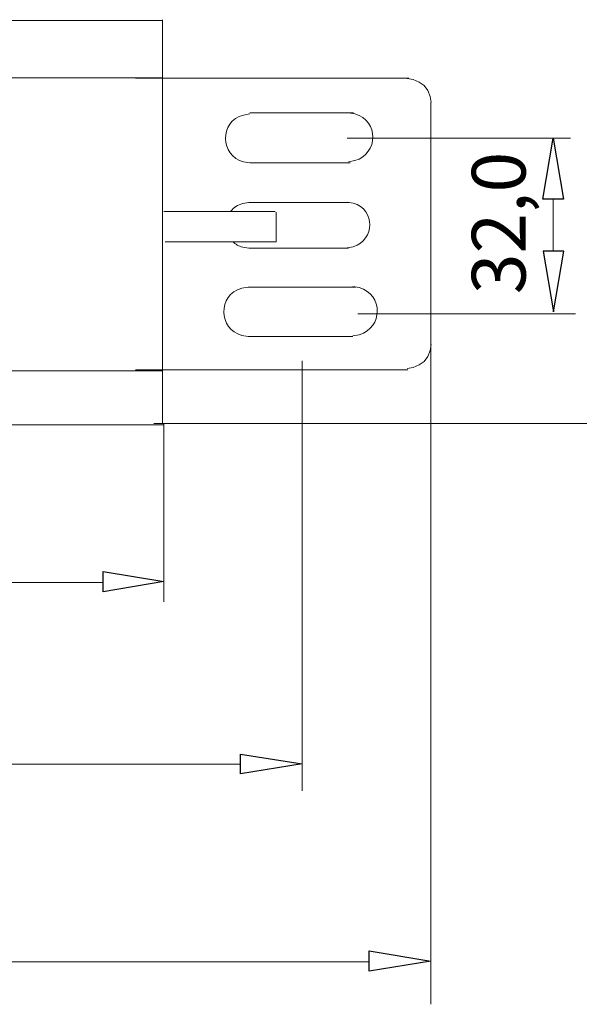
# Model space of a CAD drawing. Units: millimetres. Extents: x 705 to 6255, y 1285 to 2776.
# Drawn here: x 5408 to 5713, y 1569 to 2105 of the extents above; entities that cross this region are included whole.
import ezdxf

# ---------------------------------------------------------------- set-up
doc = ezdxf.new("R2010")
doc.units = ezdxf.units.MM
doc.layers.add('layer 1', color=7, linetype='Continuous')
doc.styles.add('0', font='arial.ttf', dxfattribs={"height": 1})

msp = doc.modelspace()

# ---------------------------------------------------------------- linework, layer by layer
at = {"layer": 'layer 1', "lineweight": 9}
for points in [[(881.25, 2104.97), (881.25, 2104.97), (5485.41, 2104.97), (5485.41, 2104.97)], [(5485.4, 1885), (5485.4, 1885), (5485.4, 2105.46), (5485.4, 2105.46)], [(5485.4, 2105.46), (5485.4, 2105.46), (5485.4, 1885), (5485.4, 1885)], [(5377.67, 2073.7), (5377.67, 2073.7), (5485.4, 2073.7), (5485.4, 2073.7)], [(5470.66, 2073.53), (5470.66, 2073.53), (5486.07, 2073.53), (5486.07, 2073.53)], [(5486.07, 2073.53), (5486.07, 2073.53), (5619.67, 2073.53), (5619.67, 2073.53)], [(5631.71, 1898.81), (5631.71, 1898.81), (5631.71, 2060.25), (5631.71, 2060.25)], [(5589.54, 2054.63), (5589.54, 2054.63), (5533.07, 2054.63), (5533.07, 2054.63)], [(5586.1, 2040.9), (5586.1, 2040.9), (5707.87, 2040.9), (5707.87, 2040.9)], [(5533.07, 2027.4), (5533.07, 2027.4), (5587.74, 2027.4), (5587.74, 2027.4)], [(5587.27, 2005.69), (5587.27, 2005.69), (5532.45, 2005.69), (5532.45, 2005.69)], [(5698.45, 1979.29), (5698.45, 1979.29), (5698.45, 2007.65), (5698.45, 2007.65)], [(5546.83, 2000.88), (5546.83, 2000.88), (5486.26, 2000.88), (5486.26, 2000.88)], [(5547.39, 2000.55), (5547.39, 2000.55), (5547.39, 1984.38), (5547.39, 1984.38)], [(5547.36, 1984.38), (5547.36, 1984.38), (5486.93, 1984.38), (5486.93, 1984.38)], [(5532.45, 1980.84), (5532.45, 1980.84), (5586.88, 1980.84), (5586.88, 1980.84)], [(5590.93, 1959.61), (5590.93, 1959.61), (5532.23, 1959.61), (5532.23, 1959.61)], [(5591.93, 1945.11), (5591.93, 1945.11), (5710.6, 1945.11), (5710.6, 1945.11)], [(5532.23, 1932.72), (5532.23, 1932.72), (5589.17, 1932.72), (5589.17, 1932.72)], [(5561.64, 1919.5), (5561.64, 1919.5), (5561.64, 1685.03), (5561.64, 1685.03)], [(5377.67, 1913.96), (5377.67, 1913.96), (5485.4, 1913.96), (5485.4, 1913.96)], [(5486.07, 1914.6), (5486.07, 1914.6), (5470.65, 1914.6), (5470.65, 1914.6)], [(5631.7, 1907.86), (5631.7, 1907.86), (5631.7, 1568.54), (5631.7, 1568.54)], [(5480.65, 1885.18), (5480.65, 1885.18), (5787.07, 1885.18), (5787.07, 1885.18)], [(5486.24, 1884.82), (5486.24, 1884.82), (5486.24, 1788.09), (5486.24, 1788.09)], [(5486.24, 1884.51), (5486.24, 1884.51), (880.8, 1884.51), (880.8, 1884.51)], [(914.46, 1798.57), (914.46, 1798.57), (5453.1, 1798.57), (5453.1, 1798.57)], [(810.86, 1699.55), (810.86, 1699.55), (5527.95, 1699.55), (5527.95, 1699.55)], [(5598.09, 1591.65), (5598.09, 1591.65), (742.09, 1591.65), (742.09, 1591.65)]]:
    msp.add_open_spline(points, degree=3, dxfattribs=at)
for points, knots in [([(5631.91, 2060.25), (5631.91, 2060.25), (5631.44, 2063.51), (5631.44, 2063.51), (5631.44, 2063.51), (5631.44, 2063.51), (5630.04, 2066.78), (5630.04, 2066.78), (5630.04, 2066.78), (5630.04, 2066.78), (5628.17, 2069.59), (5628.17, 2069.59), (5628.17, 2069.59), (5628.17, 2069.59), (5625.37, 2071.46), (5625.37, 2071.46), (5625.37, 2071.46), (5625.37, 2071.46), (5622.1, 2072.86), (5622.1, 2072.86), (5622.1, 2072.86), (5622.1, 2072.86), (5618.83, 2073.32), (5618.83, 2073.32)], [0, 0, 0, 0, 0.142857, 0.142857, 0.142857, 0.142857, 0.285714, 0.285714, 0.285714, 0.285714, 0.428571, 0.428571, 0.428571, 0.428571, 0.571429, 0.571429, 0.571429, 0.571429, 0.714286, 0.714286, 0.714286, 0.714286, 1, 1, 1, 1]), ([(5533.07, 2054.05), (5533.07, 2054.05), (5529.59, 2053.47), (5529.59, 2053.47), (5529.59, 2053.47), (5516.13, 2050.02), (5517.08, 2031.13), (5529.59, 2027.98), (5529.59, 2027.98), (5529.59, 2027.98), (5533.07, 2027.4), (5533.07, 2027.4)], [0, 0, 0, 0, 0.25, 0.25, 0.25, 0.25, 0.5, 0.5, 0.5, 0.5, 1, 1, 1, 1]), ([(5586.89, 2028.02), (5586.89, 2028.02), (5590.36, 2028.6), (5590.36, 2028.6), (5590.36, 2028.6), (5603.23, 2032.56), (5603.57, 2050.26), (5590.36, 2054.09), (5590.36, 2054.09), (5590.36, 2054.09), (5586.89, 2054.67), (5586.89, 2054.67)], [0, 0, 0, 0, 0.25, 0.25, 0.25, 0.25, 0.5, 0.5, 0.5, 0.5, 1, 1, 1, 1]), ([(5532.45, 2005.69), (5532.45, 2005.69), (5529.21, 2005.15), (5529.21, 2005.15), (5529.21, 2005.15), (5526.39, 2004.43), (5524.25, 2002.98), (5522.76, 2001.14)], [0, 0, 0, 0, 0.333333, 0.333333, 0.333333, 0.333333, 1, 1, 1, 1]), ([(5586.14, 1981.13), (5586.14, 1981.13), (5589.38, 1981.67), (5589.38, 1981.67), (5589.38, 1981.67), (5601.38, 1985.36), (5601.7, 2001.87), (5589.38, 2005.44), (5589.38, 2005.44), (5589.38, 2005.44), (5586.14, 2005.98), (5586.14, 2005.98)], [0, 0, 0, 0, 0.25, 0.25, 0.25, 0.25, 0.5, 0.5, 0.5, 0.5, 1, 1, 1, 1]), ([(5523.8, 1984.39), (5525.21, 1983), (5527.02, 1981.94), (5529.21, 1981.38), (5529.21, 1981.38), (5529.21, 1981.38), (5532.45, 1980.84), (5532.45, 1980.84)], [0, 0, 0, 0, 0.333333, 0.333333, 0.333333, 0.333333, 1, 1, 1, 1]), ([(5589.17, 1933.05), (5589.17, 1933.05), (5592.68, 1933.64), (5592.68, 1933.64), (5592.68, 1933.64), (5605.67, 1937.63), (5606.01, 1955.49), (5592.68, 1959.36), (5592.68, 1959.36), (5592.68, 1959.36), (5589.17, 1959.94), (5589.17, 1959.94)], [0, 0, 0, 0, 0.25, 0.25, 0.25, 0.25, 0.5, 0.5, 0.5, 0.5, 1, 1, 1, 1]), ([(5532.23, 1959.61), (5532.23, 1959.61), (5528.73, 1959.03), (5528.73, 1959.03), (5528.73, 1959.03), (5515.14, 1955.55), (5516.1, 1936.48), (5528.73, 1933.31), (5528.73, 1933.31), (5528.73, 1933.31), (5532.23, 1932.72), (5532.23, 1932.72)], [0, 0, 0, 0, 0.25, 0.25, 0.25, 0.25, 0.5, 0.5, 0.5, 0.5, 1, 1, 1, 1]), ([(5618.83, 1915.33), (5618.83, 1915.33), (5622.1, 1915.8), (5622.1, 1915.8), (5622.1, 1915.8), (5622.1, 1915.8), (5625.36, 1917.2), (5625.36, 1917.2), (5625.36, 1917.2), (5625.36, 1917.2), (5628.17, 1919.07), (5628.17, 1919.07), (5628.17, 1919.07), (5628.17, 1919.07), (5630.03, 1921.87), (5630.03, 1921.87), (5630.03, 1921.87), (5630.03, 1921.87), (5631.44, 1925.14), (5631.44, 1925.14), (5631.44, 1925.14), (5631.44, 1925.14), (5631.9, 1928.41), (5631.9, 1928.41)], [0, 0, 0, 0, 0.142857, 0.142857, 0.142857, 0.142857, 0.285714, 0.285714, 0.285714, 0.285714, 0.428571, 0.428571, 0.428571, 0.428571, 0.571429, 0.571429, 0.571429, 0.571429, 0.714286, 0.714286, 0.714286, 0.714286, 1, 1, 1, 1]), ([(5619.17, 1914.6), (5619.17, 1914.6), (5486.07, 1914.6), (5486.07, 1914.6), (5486.07, 1914.6), (5486.07, 1914.6), (5490.3, 1914.6), (5490.3, 1914.6)], [0, 0, 0, 0, 0.333333, 0.333333, 0.333333, 0.333333, 1, 1, 1, 1])]:
    msp.add_open_spline(points, degree=3, knots=knots, dxfattribs=at)
at = {"layer": 'layer 1'}
for points in [[(5692.85, 2007.65), (5692.85, 2007.65), (5704.06, 2007.65), (5704.06, 2007.65), (5704.06, 2007.65), (5704.06, 2007.65), (5698.45, 2040.81), (5698.45, 2040.81), (5698.45, 2040.81), (5698.45, 2040.81), (5692.85, 2007.65), (5692.85, 2007.65)], [(5693.05, 1979.32), (5693.05, 1979.32), (5704.26, 1979.32), (5704.26, 1979.32), (5704.26, 1979.32), (5704.26, 1979.32), (5698.65, 1946.15), (5698.65, 1946.15), (5698.65, 1946.15), (5698.65, 1946.15), (5693.05, 1979.32), (5693.05, 1979.32)], [(5453.1, 1804.63), (5453.1, 1804.63), (5453.1, 1793.42), (5453.1, 1793.42), (5453.1, 1793.42), (5453.1, 1793.42), (5486.26, 1799.02), (5486.26, 1799.02), (5486.26, 1799.02), (5486.26, 1799.02), (5453.1, 1804.63), (5453.1, 1804.63)], [(5527.96, 1704.9), (5527.96, 1704.9), (5527.96, 1694.16), (5527.96, 1694.16), (5527.96, 1694.16), (5527.96, 1694.16), (5561.59, 1699.76), (5561.59, 1699.76), (5561.59, 1699.76), (5561.59, 1699.76), (5527.96, 1704.9), (5527.96, 1704.9)], [(5598.1, 1597.75), (5598.1, 1597.75), (5598.1, 1586.54), (5598.1, 1586.54), (5598.1, 1586.54), (5598.1, 1586.54), (5631.72, 1592.15), (5631.72, 1592.15), (5631.72, 1592.15), (5631.72, 1592.15), (5598.1, 1597.75), (5598.1, 1597.75)]]:
    msp.add_open_spline(points, degree=3, knots=[0, 0, 0, 0, 0.25, 0.25, 0.25, 0.25, 0.5, 0.5, 0.5, 0.5, 1, 1, 1, 1], dxfattribs=at)

# ---------------------------------------------------------------- texts
at = {"layer": 'layer 1', "color": 250, "style": '0'}
msp.add_text('32,0', height=29.297, rotation=90, dxfattribs=at).set_placement((5683.37, 1955.77))

doc.saveas('drawing.dxf')
